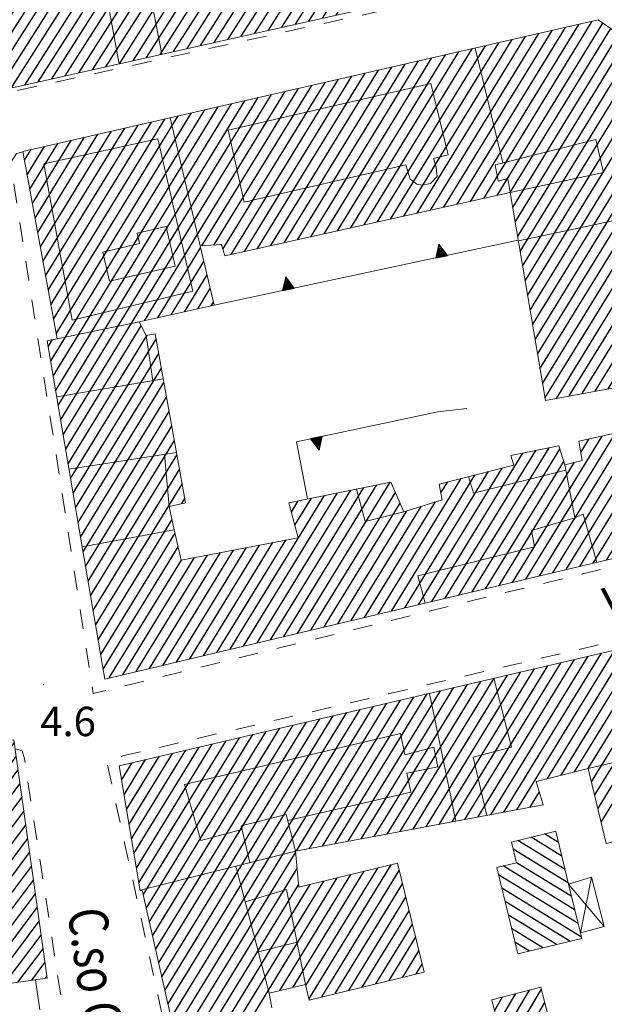
# Model space of a CAD drawing. Extents: x 2427429 to 2429209, y 4755724 to 4756940.
# Drawn here: x 2428410 to 2428470, y 4755933 to 4756034 of the extents above; entities that cross this region are included whole.
import ezdxf

# ---------------------------------------------------------------- set-up
doc = ezdxf.new("R2010")
doc.units = 0
doc.header["$LTSCALE"] = 2
doc.header["$MEASUREMENT"] = 0
doc.linetypes.add('MARCIAP', pattern=[2, 1, -1])
doc.linetypes.add('SOSTEGNO', pattern=[8, 4, 4])
for name, color, linetype in [('010308', 1, 'SOSTEGNO'), ('050104', 5, 'Continuous'), ('050401', 1, 'MARCIAP'), ('060101', 5, 'Continuous'), ('060118', 5, 'Continuous'), ('060403', 5, 'Continuous'), ('080203', 3, 'Continuous'), ('CAMPITURA_060101', 1, 'Continuous'), ('V0115', 7, 'Continuous'), ('V0212', 6, 'Continuous'), ('V0252', 6, 'Continuous')]:
    doc.layers.add(name, color=color, linetype=linetype)
doc.styles.add('Style07', font='Arial', dxfattribs={"height": 0.2})

# ---------------------------------------------------------------- blocks, each defined once
blk = doc.blocks.new('CAMP_24E37FD9')
at = {"layer": 'CAMPITURA_060101', "linetype": 'Continuous'}
for p, q in [((2428420.519, 4756029.308), (2428458.921, 4756089.821)), ((2428414.992, 4756028.064), (2428453.539, 4756088.805)), ((2428416.374, 4756028.375), (2428454.885, 4756089.059)), ((2428417.755, 4756028.686), (2428456.23, 4756089.313)), ((2428419.137, 4756028.997), (2428457.576, 4756089.567)), ((2428421.901, 4756029.619), (2428459.769, 4756089.289)), ((2428409.465, 4756026.82), (2428448.157, 4756087.789)), ((2428410.847, 4756027.131), (2428449.502, 4756088.043)), ((2428412.228, 4756027.442), (2428450.848, 4756088.297)), ((2428413.61, 4756027.753), (2428452.194, 4756088.551)), ((2428423.282, 4756029.93), (2428460.043, 4756087.856)), ((2428408.397, 4756032.603), (2428442.775, 4756086.773)), ((2428408.659, 4756031.148), (2428444.12, 4756087.027)), ((2428408.92, 4756029.694), (2428445.466, 4756087.281)), ((2428409.181, 4756028.239), (2428446.811, 4756087.535)), ((2428407.352, 4756038.421), (2428437.392, 4756085.757)), ((2428407.613, 4756036.966), (2428438.738, 4756086.011)), ((2428407.875, 4756035.512), (2428440.084, 4756086.265)), ((2428408.136, 4756034.057), (2428441.429, 4756086.519)), ((2428424.664, 4756030.241), (2428460.318, 4756086.423)), ((2428406.307, 4756044.239), (2428432.01, 4756084.741)), ((2428406.568, 4756042.784), (2428433.356, 4756084.995)), ((2428406.829, 4756041.33), (2428434.701, 4756085.249)), ((2428407.091, 4756039.875), (2428436.047, 4756085.503)), ((2428426.046, 4756030.552), (2428460.593, 4756084.989)), ((2428405.262, 4756050.057), (2428426.628, 4756083.725)), ((2428405.523, 4756048.602), (2428427.974, 4756083.979)), ((2428405.784, 4756047.148), (2428429.319, 4756084.233)), ((2428406.045, 4756045.693), (2428430.665, 4756084.487)), ((2428404.478, 4756054.42), (2428422.591, 4756082.963)), ((2428404.739, 4756052.966), (2428423.937, 4756083.217)), ((2428405, 4756051.511), (2428425.282, 4756083.471)), ((2428427.428, 4756030.863), (2428460.868, 4756083.556)), ((2428403.432, 4756060.239), (2428417.209, 4756081.947)), ((2428403.694, 4756058.784), (2428418.555, 4756082.201)), ((2428403.955, 4756057.329), (2428419.9, 4756082.455)), ((2428404.216, 4756055.875), (2428421.246, 4756082.709)), ((2428428.809, 4756031.174), (2428461.142, 4756082.123)), ((2428412.676, 4756080.403), (2428413.172, 4756081.185)), ((2428413.113, 4756079.225), (2428414.518, 4756081.439)), ((2428413.549, 4756078.046), (2428415.863, 4756081.693)), ((2428430.191, 4756031.485), (2428461.417, 4756080.689)), ((2428431.573, 4756031.796), (2428461.692, 4756079.256)), ((2428432.955, 4756032.107), (2428461.967, 4756077.823)), ((2428406.74, 4756067.316), (2428412.732, 4756076.758)), ((2428406.353, 4756070.439), (2428409.734, 4756075.766)), ((2428406.467, 4756068.754), (2428411.303, 4756076.374)), ((2428434.336, 4756032.418), (2428462.241, 4756076.39)), ((2428435.718, 4756032.729), (2428462.516, 4756074.956)), ((2428437.1, 4756033.04), (2428462.791, 4756073.523)), ((2428438.482, 4756033.351), (2428463.066, 4756072.09)), ((2428439.863, 4756033.662), (2428463.341, 4756070.656)), ((2428441.245, 4756033.973), (2428463.615, 4756069.223)), ((2428442.627, 4756034.284), (2428463.89, 4756067.79)), ((2428402.387, 4756066.057), (2428402.464, 4756066.178)), ((2428402.648, 4756064.602), (2428403.708, 4756066.272)), ((2428402.91, 4756063.148), (2428404.952, 4756066.365)), ((2428403.171, 4756061.693), (2428406.196, 4756066.459)), ((2428444.009, 4756034.595), (2428464.165, 4756066.356)), ((2428445.39, 4756034.906), (2428464.44, 4756064.923)), ((2428446.772, 4756035.217), (2428464.714, 4756063.49)), ((2428448.154, 4756035.528), (2428464.989, 4756062.056)), ((2428449.536, 4756035.839), (2428465.264, 4756060.623)), ((2428450.917, 4756036.15), (2428465.539, 4756059.19)), ((2428452.299, 4756036.461), (2428465.813, 4756057.757)), ((2428453.681, 4756036.772), (2428466.088, 4756056.323)), ((2428455.062, 4756037.083), (2428466.363, 4756054.89)), ((2428456.444, 4756037.394), (2428466.638, 4756053.457)), ((2428457.826, 4756037.705), (2428466.913, 4756052.023)), ((2428459.208, 4756038.016), (2428467.187, 4756050.59)), ((2428460.589, 4756038.327), (2428467.462, 4756049.157)), ((2428461.971, 4756038.638), (2428467.737, 4756047.723)), ((2428463.353, 4756038.949), (2428468.012, 4756046.29)), ((2428464.735, 4756039.26), (2428468.286, 4756044.857)), ((2428466.116, 4756039.571), (2428468.561, 4756043.423))]:
    blk.add_line(p, q, dxfattribs=at)
blk = doc.blocks.new('CAMP_49204894')
at = {"layer": 'CAMPITURA_060101', "linetype": 'Continuous'}
for p, q in [((2428469.035, 4755954.567), (2428479.307, 4755971.33)), ((2428469.367, 4755953.194), (2428480.676, 4755971.65)), ((2428469.698, 4755951.822), (2428482.045, 4755971.969)), ((2428466.99, 4755956.971), (2428475.201, 4755970.371)), ((2428468.371, 4755957.312), (2428476.57, 4755970.69)), ((2428468.703, 4755955.939), (2428477.939, 4755971.01)), ((2428459.768, 4755952.841), (2428469.726, 4755969.092)), ((2428461.092, 4755953.088), (2428471.095, 4755969.412)), ((2428464.227, 4755956.29), (2428472.464, 4755969.731)), ((2428465.608, 4755956.631), (2428473.832, 4755970.051)), ((2428455.796, 4755952.102), (2428465.62, 4755968.133)), ((2428457.12, 4755952.348), (2428466.989, 4755968.453)), ((2428458.444, 4755952.595), (2428468.357, 4755968.772)), ((2428451.824, 4755951.362), (2428461.514, 4755967.174)), ((2428453.148, 4755951.609), (2428462.882, 4755967.493)), ((2428454.472, 4755951.855), (2428464.251, 4755967.813)), ((2428447.852, 4755950.622), (2428457.407, 4755966.215)), ((2428449.176, 4755950.869), (2428458.776, 4755966.534)), ((2428450.5, 4755951.115), (2428460.145, 4755966.854)), ((2428443.881, 4755949.882), (2428453.301, 4755965.256)), ((2428445.204, 4755950.129), (2428454.67, 4755965.575)), ((2428446.528, 4755950.376), (2428456.039, 4755965.895)), ((2428439.909, 4755949.143), (2428449.195, 4755964.296)), ((2428441.233, 4755949.389), (2428450.564, 4755964.616)), ((2428442.557, 4755949.636), (2428451.933, 4755964.936)), ((2428425.781, 4755931.829), (2428445.089, 4755963.337)), ((2428426.097, 4755930.432), (2428446.458, 4755963.657)), ((2428438.585, 4755948.896), (2428447.826, 4755963.977)), ((2428424.513, 4755937.416), (2428439.614, 4755962.059)), ((2428424.83, 4755936.019), (2428440.983, 4755962.378)), ((2428425.147, 4755934.623), (2428442.351, 4755962.698)), ((2428425.464, 4755933.226), (2428443.72, 4755963.018)), ((2428423.562, 4755941.607), (2428435.508, 4755961.099)), ((2428423.879, 4755940.21), (2428436.876, 4755961.419)), ((2428424.196, 4755938.813), (2428438.245, 4755961.739)), ((2428422.504, 4755945.62), (2428431.401, 4755960.14)), ((2428422.929, 4755944.4), (2428432.77, 4755960.46)), ((2428423.246, 4755943.003), (2428434.139, 4755960.78)), ((2428421.747, 4755950.128), (2428427.295, 4755959.181)), ((2428421.999, 4755948.625), (2428428.664, 4755959.501)), ((2428422.251, 4755947.123), (2428430.033, 4755959.821)), ((2428420.991, 4755954.636), (2428423.189, 4755958.222)), ((2428421.243, 4755953.133), (2428424.558, 4755958.542)), ((2428421.495, 4755951.631), (2428425.926, 4755958.862)), ((2428420.739, 4755956.138), (2428421.82, 4755957.902)), ((2428462.416, 4755953.335), (2428463.389, 4755954.923)), ((2428463.74, 4755953.581), (2428463.775, 4755953.639)), ((2428426.414, 4755929.036), (2428438.509, 4755948.772)), ((2428426.731, 4755927.639), (2428438.659, 4755947.103)), ((2428439.549, 4755935.158), (2428446.896, 4755947.147)), ((2428439.859, 4755933.751), (2428448.274, 4755947.482)), ((2428427.999, 4755922.052), (2428442.761, 4755946.141)), ((2428436.884, 4755934.637), (2428444.139, 4755946.477)), ((2428438.256, 4755934.962), (2428445.517, 4755946.812)), ((2428441.171, 4755933.978), (2428449.084, 4755946.89)), ((2428427.048, 4755926.242), (2428438.809, 4755945.434)), ((2428427.365, 4755924.845), (2428440.004, 4755945.471)), ((2428427.682, 4755923.448), (2428441.383, 4755945.806)), ((2428442.55, 4755934.314), (2428449.418, 4755945.522)), ((2428443.928, 4755934.649), (2428449.753, 4755944.154)), ((2428445.306, 4755934.984), (2428450.087, 4755942.786)), ((2428446.685, 4755935.32), (2428450.422, 4755941.418)), ((2428448.063, 4755935.655), (2428450.757, 4755940.05)), ((2428449.441, 4755935.99), (2428451.091, 4755938.683)), ((2428450.82, 4755936.326), (2428451.426, 4755937.315))]:
    blk.add_line(p, q, dxfattribs=at)
blk = doc.blocks.new('CAMP_F4FD7940')
at = {"layer": 'CAMPITURA_060101', "linetype": 'Continuous'}
for p, q in [((2428457.708, 4756015.552), (2428468.793, 4756033.641)), ((2428459.066, 4756015.854), (2428469.853, 4756033.456)), ((2428453.635, 4756014.647), (2428464.701, 4756032.705)), ((2428454.993, 4756014.948), (2428466.065, 4756033.017)), ((2428456.35, 4756015.25), (2428467.429, 4756033.329)), ((2428460.412, 4756016.136), (2428470.683, 4756032.898)), ((2428448.204, 4756013.44), (2428459.245, 4756031.458)), ((2428449.562, 4756013.741), (2428460.609, 4756031.769)), ((2428450.919, 4756014.043), (2428461.973, 4756032.081)), ((2428452.277, 4756014.345), (2428463.337, 4756032.393)), ((2428460.665, 4756014.636), (2428471.514, 4756032.339)), ((2428444.131, 4756012.534), (2428455.154, 4756030.522)), ((2428445.489, 4756012.836), (2428456.517, 4756030.834)), ((2428446.846, 4756013.138), (2428457.881, 4756031.146)), ((2428460.919, 4756013.136), (2428471.846, 4756030.967)), ((2428440.058, 4756011.629), (2428451.062, 4756029.586)), ((2428441.415, 4756011.931), (2428452.426, 4756029.898)), ((2428442.773, 4756012.233), (2428453.79, 4756030.21)), ((2428461.172, 4756011.635), (2428472.104, 4756029.474)), ((2428435.984, 4756010.724), (2428446.97, 4756028.651)), ((2428437.342, 4756011.026), (2428448.334, 4756028.962)), ((2428438.7, 4756011.328), (2428449.698, 4756029.274)), ((2428431.072, 4756010.364), (2428441.514, 4756027.403)), ((2428431.911, 4756009.819), (2428442.878, 4756027.715)), ((2428433.269, 4756010.121), (2428444.242, 4756028.027)), ((2428434.627, 4756010.422), (2428445.606, 4756028.339)), ((2428461.425, 4756010.135), (2428472.362, 4756027.981)), ((2428423.072, 4756003.049), (2428437.422, 4756026.467)), ((2428428.934, 4756010.702), (2428438.786, 4756026.779)), ((2428430.153, 4756010.777), (2428440.15, 4756027.091)), ((2428461.679, 4756008.634), (2428472.62, 4756026.488)), ((2428414.257, 4755994.407), (2428433.33, 4756025.532)), ((2428414.513, 4755992.91), (2428434.694, 4756025.844)), ((2428414.768, 4755991.413), (2428436.058, 4756026.155)), ((2428413.491, 4755998.898), (2428429.238, 4756024.596)), ((2428413.746, 4755997.401), (2428430.602, 4756024.908)), ((2428414.002, 4755995.904), (2428431.966, 4756025.22)), ((2428461.932, 4756007.134), (2428472.878, 4756024.995)), ((2428413.518, 4756004.684), (2428425.147, 4756023.66)), ((2428413.786, 4756003.208), (2428426.511, 4756023.972)), ((2428414.055, 4756001.732), (2428427.874, 4756024.284)), ((2428462.185, 4756005.633), (2428473.136, 4756023.502)), ((2428412.444, 4756010.586), (2428419.691, 4756022.413)), ((2428412.712, 4756009.111), (2428421.055, 4756022.725)), ((2428412.981, 4756007.635), (2428422.419, 4756023.037)), ((2428413.249, 4756006.159), (2428423.783, 4756023.348)), ((2428411.638, 4756015.014), (2428415.599, 4756021.477)), ((2428411.906, 4756013.538), (2428416.963, 4756021.789)), ((2428412.175, 4756012.062), (2428418.327, 4756022.101)), ((2428462.439, 4756004.133), (2428473.393, 4756022.009)), ((2428410.832, 4756019.441), (2428411.507, 4756020.541)), ((2428411.101, 4756017.965), (2428412.871, 4756020.853)), ((2428411.369, 4756016.489), (2428414.235, 4756021.165)), ((2428462.692, 4756002.632), (2428473.651, 4756020.516)), ((2428462.945, 4756001.132), (2428473.909, 4756019.023)), ((2428463.199, 4755999.631), (2428474.167, 4756017.53)), ((2428463.452, 4755998.131), (2428474.425, 4756016.037)), ((2428474.349, 4756013.999), (2428474.683, 4756014.544)), ((2428463.705, 4755996.63), (2428474.135, 4756013.65)), ((2428463.959, 4755995.13), (2428474.393, 4756012.157)), ((2428424.433, 4756003.358), (2428428.809, 4756010.498)), ((2428465.128, 4755995.123), (2428474.651, 4756010.664)), ((2428425.795, 4756003.666), (2428429.133, 4756009.113)), ((2428466.448, 4755995.365), (2428474.909, 4756009.171)), ((2428427.157, 4756003.974), (2428429.458, 4756007.729)), ((2428467.769, 4755995.606), (2428475.167, 4756007.678)), ((2428428.518, 4756004.282), (2428429.782, 4756006.345)), ((2428469.09, 4755995.848), (2428475.425, 4756006.185)), ((2428429.88, 4756004.59), (2428430.107, 4756004.96)), ((2428470.411, 4755996.089), (2428475.683, 4756004.692)), ((2428415.024, 4755989.916), (2428422.745, 4756002.516)), ((2428471.732, 4755996.331), (2428475.941, 4756003.199)), ((2428415.279, 4755988.419), (2428423.334, 4756001.564)), ((2428473.052, 4755996.572), (2428476.198, 4756001.706)), ((2428413.235, 4756000.395), (2428413.681, 4756001.122)), ((2428415.534, 4755986.922), (2428424.27, 4756001.178)), ((2428415.79, 4755985.425), (2428424.535, 4755999.696)), ((2428474.373, 4755996.814), (2428476.456, 4756000.213)), ((2428475.694, 4755997.055), (2428476.714, 4755998.72)), ((2428416.045, 4755983.928), (2428424.8, 4755998.214)), ((2428416.301, 4755982.431), (2428425.065, 4755996.733)), ((2428416.556, 4755980.934), (2428425.33, 4755995.251)), ((2428416.812, 4755979.437), (2428425.595, 4755993.769)), ((2428417.067, 4755977.94), (2428425.859, 4755992.288)), ((2428466.136, 4755977.63), (2428475.236, 4755992.48)), ((2428467.508, 4755977.956), (2428476.594, 4755992.782)), ((2428468.881, 4755978.282), (2428477.561, 4755992.446)), ((2428460.647, 4755976.328), (2428469.804, 4755991.271)), ((2428462.019, 4755976.653), (2428471.162, 4755991.573)), ((2428463.391, 4755976.979), (2428472.52, 4755991.876)), ((2428464.764, 4755977.305), (2428473.878, 4755992.178)), ((2428417.323, 4755976.443), (2428426.124, 4755990.806)), ((2428467.61, 4755989.604), (2428468.446, 4755990.969)), ((2428470.253, 4755978.607), (2428477.899, 4755991.083)), ((2428417.578, 4755974.946), (2428426.389, 4755989.324)), ((2428452.412, 4755974.374), (2428461.698, 4755989.527)), ((2428453.785, 4755974.7), (2428463.039, 4755989.801)), ((2428455.157, 4755975.025), (2428464.38, 4755990.076)), ((2428456.529, 4755975.351), (2428465.471, 4755989.943)), ((2428471.626, 4755978.933), (2428478.237, 4755989.721)), ((2428457.902, 4755975.676), (2428465.873, 4755988.684)), ((2428459.274, 4755976.002), (2428466.989, 4755988.592)), ((2428472.998, 4755979.258), (2428478.575, 4755988.359)), ((2428417.834, 4755973.449), (2428426.654, 4755987.843)), ((2428448.295, 4755973.397), (2428456.809, 4755987.291)), ((2428449.668, 4755973.723), (2428458.198, 4755987.643)), ((2428451.04, 4755974.048), (2428459.587, 4755987.995)), ((2428418.089, 4755971.952), (2428426.919, 4755986.361)), ((2428437.316, 4755970.792), (2428446.806, 4755986.277)), ((2428438.689, 4755971.118), (2428448.144, 4755986.548)), ((2428446.923, 4755973.071), (2428455.421, 4755986.939)), ((2428453.34, 4755985.457), (2428454.032, 4755986.586)), ((2428474.37, 4755979.584), (2428478.913, 4755986.997)), ((2428431.827, 4755969.489), (2428441.451, 4755985.194)), ((2428433.199, 4755969.815), (2428442.789, 4755985.465)), ((2428434.571, 4755970.141), (2428444.128, 4755985.736)), ((2428435.944, 4755970.466), (2428445.467, 4755986.006)), ((2428440.061, 4755971.443), (2428448.688, 4755985.521)), ((2428475.743, 4755979.91), (2428479.251, 4755985.634)), ((2428426.872, 4755984.371), (2428427.184, 4755984.879)), ((2428438.068, 4755983.501), (2428438.773, 4755984.653)), ((2428438.428, 4755982.176), (2428440.112, 4755984.923)), ((2428441.433, 4755971.769), (2428449.175, 4755984.402)), ((2428445.55, 4755972.746), (2428452.785, 4755984.551)), ((2428477.115, 4755980.235), (2428479.589, 4755984.272)), ((2428442.806, 4755972.094), (2428449.869, 4755983.621)), ((2428444.178, 4755972.42), (2428451.327, 4755984.086)), ((2428418.344, 4755970.455), (2428425.887, 4755982.764)), ((2428478.487, 4755980.561), (2428479.927, 4755982.91)), ((2428418.6, 4755968.958), (2428426.198, 4755981.357)), ((2428479.86, 4755980.887), (2428480.265, 4755981.547)), ((2428427.71, 4755968.512), (2428434.831, 4755980.134)), ((2428429.082, 4755968.838), (2428436.161, 4755980.39)), ((2428430.454, 4755969.164), (2428437.49, 4755980.645)), ((2428418.855, 4755967.461), (2428426.509, 4755979.95)), ((2428423.592, 4755967.536), (2428430.843, 4755979.368)), ((2428424.965, 4755967.861), (2428432.173, 4755979.623)), ((2428426.337, 4755968.187), (2428433.502, 4755979.879)), ((2428419.475, 4755966.559), (2428426.855, 4755978.601)), ((2428420.848, 4755966.884), (2428428.184, 4755978.857)), ((2428422.22, 4755967.21), (2428429.514, 4755979.112))]:
    blk.add_line(p, q, dxfattribs=at)
blk = doc.blocks.new('TRIAN3')
for p, q in [((0.001, 0.542), (-0.25, 0)), ((-0.222, 0.005), (0.002, 0.478)), ((0.25, 0), (0.001, 0.542)), ((0.002, 0.478), (0.215, 0.015)), ((-0.25, 0), (0.25, 0)), ((-0.197, 0.018), (0.005, 0.395)), ((0.215, 0.015), (-0.197, 0.018)), ((-0.149, 0.035), (0.005, 0.308)), ((0.175, 0.036), (-0.149, 0.035)), ((-0.098, 0.073), (0.007, 0.254)), ((0.14, 0.056), (-0.098, 0.073)), ((-0.04, 0.114), (0.006, 0.225)), ((0.092, 0.086), (-0.04, 0.114)), ((0.005, 0.395), (0.175, 0.036)), ((0.005, 0.308), (0.14, 0.056)), ((0.006, 0.225), (0.038, 0.127)), ((0.007, 0.254), (0.092, 0.086))]:
    blk.add_line(p, q)
blk = doc.blocks.new('CAMP_E8F20394')
at = {"layer": 'CAMPITURA_060101', "linetype": 'Continuous'}
for p, q in [((2428466.019, 4755946.99), (2428461.176, 4755949.957)), ((2428465.683, 4755948.368), (2428462.545, 4755950.291)), ((2428465.347, 4755949.747), (2428463.914, 4755950.625)), ((2428466.355, 4755945.611), (2428460.71, 4755949.07)), ((2428467.028, 4755942.853), (2428459.677, 4755947.357)), ((2428466.691, 4755944.232), (2428461.046, 4755947.691)), ((2428467.364, 4755941.474), (2428459.216, 4755946.467)), ((2428467.7, 4755940.095), (2428459.552, 4755945.088)), ((2428466.496, 4755939.661), (2428459.888, 4755943.71)), ((2428465.127, 4755939.327), (2428460.225, 4755942.331)), ((2428463.757, 4755938.993), (2428460.561, 4755940.952)), ((2428462.388, 4755938.659), (2428460.897, 4755939.573))]:
    blk.add_line(p, q, dxfattribs=at)
blk = doc.blocks.new('CAMP_1E32697F')
at = {"layer": 'CAMPITURA_060101', "linetype": 'Continuous'}
for p, q in [((2428458.803, 4755932.564), (2428459.637, 4755933.974)), ((2428459.151, 4755931.187), (2428461.003, 4755934.318)), ((2428459.498, 4755929.81), (2428462.368, 4755934.662)), ((2428460.181, 4755929), (2428463.596, 4755934.774)), ((2428461.546, 4755929.344), (2428463.943, 4755933.397)), ((2428462.912, 4755929.689), (2428464.291, 4755932.02)), ((2428464.277, 4755930.033), (2428464.638, 4755930.643))]:
    blk.add_line(p, q, dxfattribs=at)
blk = doc.blocks.new('CAMP_D20D9F2A')
at = {"layer": 'CAMPITURA_060101', "linetype": 'Continuous'}
for p, q in [((2428387.798, 4755932.354), (2428408.626, 4755960.095)), ((2428365.724, 4755939.596), (2428380.31, 4755959.022)), ((2428380.81, 4755931.375), (2428401.638, 4755959.116)), ((2428382.207, 4755931.571), (2428403.036, 4755959.311)), ((2428383.605, 4755931.767), (2428404.433, 4755959.507)), ((2428385.003, 4755931.962), (2428405.831, 4755959.703)), ((2428386.4, 4755932.158), (2428407.228, 4755959.899)), ((2428389.195, 4755932.55), (2428409.766, 4755959.948)), ((2428364.74, 4755946.613), (2428373.322, 4755958.043)), ((2428364.937, 4755945.21), (2428374.719, 4755958.239)), ((2428365.134, 4755943.806), (2428376.117, 4755958.434)), ((2428365.331, 4755942.403), (2428377.515, 4755958.63)), ((2428365.527, 4755940.999), (2428378.912, 4755958.826)), ((2428365.921, 4755938.192), (2428381.045, 4755958.336)), ((2428390.593, 4755932.746), (2428409.963, 4755958.544)), ((2428392.176, 4755954.841), (2428394.651, 4755958.136)), ((2428392.373, 4755953.437), (2428396.048, 4755958.332)), ((2428392.569, 4755952.034), (2428397.446, 4755958.528)), ((2428392.766, 4755950.63), (2428398.843, 4755958.724)), ((2428392.963, 4755949.227), (2428400.241, 4755958.92)), ((2428363.757, 4755953.631), (2428366.334, 4755957.063)), ((2428363.954, 4755952.227), (2428367.732, 4755957.259)), ((2428364.15, 4755950.824), (2428369.129, 4755957.455)), ((2428364.347, 4755949.42), (2428370.527, 4755957.651)), ((2428364.544, 4755948.017), (2428371.924, 4755957.847)), ((2428391.783, 4755957.648), (2428391.855, 4755957.745)), ((2428391.979, 4755956.244), (2428393.253, 4755957.941)), ((2428391.99, 4755932.942), (2428410.159, 4755957.141)), ((2428363.364, 4755956.438), (2428363.539, 4755956.672)), ((2428363.56, 4755955.035), (2428364.937, 4755956.868)), ((2428366.117, 4755936.789), (2428381.242, 4755956.933)), ((2428366.314, 4755935.385), (2428381.439, 4755955.529)), ((2428393.388, 4755933.138), (2428410.356, 4755955.737)), ((2428366.511, 4755933.982), (2428381.635, 4755954.126)), ((2428394.785, 4755933.333), (2428410.553, 4755954.334)), ((2428366.707, 4755932.578), (2428381.832, 4755952.722)), ((2428396.183, 4755933.529), (2428410.749, 4755952.93)), ((2428366.904, 4755931.175), (2428382.029, 4755951.319)), ((2428397.58, 4755933.725), (2428410.946, 4755951.526)), ((2428398.978, 4755933.921), (2428411.143, 4755950.123)), ((2428367.101, 4755929.771), (2428382.226, 4755949.915)), ((2428368.232, 4755929.612), (2428382.422, 4755948.512)), ((2428379.412, 4755931.179), (2428392.02, 4755947.971)), ((2428400.376, 4755934.117), (2428411.34, 4755948.719)), ((2428369.63, 4755929.808), (2428382.619, 4755947.108)), ((2428372.425, 4755930.2), (2428385.032, 4755946.991)), ((2428373.822, 4755930.396), (2428386.43, 4755947.187)), ((2428375.22, 4755930.591), (2428387.827, 4755947.383)), ((2428376.617, 4755930.787), (2428389.225, 4755947.579)), ((2428378.015, 4755930.983), (2428390.622, 4755947.775)), ((2428401.773, 4755934.313), (2428411.536, 4755947.316)), ((2428371.027, 4755930.004), (2428383.635, 4755946.796)), ((2428403.171, 4755934.509), (2428411.733, 4755945.912)), ((2428404.568, 4755934.704), (2428411.93, 4755944.509)), ((2428405.966, 4755934.9), (2428412.126, 4755943.105)), ((2428407.363, 4755935.096), (2428412.323, 4755941.702)), ((2428408.761, 4755935.292), (2428412.52, 4755940.298)), ((2428410.158, 4755935.488), (2428412.716, 4755938.895)), ((2428411.556, 4755935.684), (2428412.913, 4755937.491)), ((2428412.953, 4755935.88), (2428413.11, 4755936.088))]:
    blk.add_line(p, q, dxfattribs=at)

msp = doc.modelspace()

# ---------------------------------------------------------------- linework, layer by layer
at = {"layer": '010308', "linetype": 'SOSTEGNO', "lineweight": 0, "flags": 128}
for points in [[(2428461.23, 4756011.27), (2428430.18, 4756004.66)], [(2428439.73, 4755984.85), (2428438.59, 4755990.67), (2428453.01, 4755993.76), (2428455.97, 4755994.1)]]:
    msp.add_lwpolyline(points, dxfattribs=at)
at = {"layer": '050104', "linetype": 'Continuous', "lineweight": 0, "flags": 128}
msp.add_lwpolyline([(2428412.38, 4755932.65), (2428411.94, 4755935.74)], dxfattribs=at)
at = {"layer": '050401', "linetype": 'MARCIAP', "lineweight": 0, "flags": 128}
for points in [[(2428469.06, 4756042.75), (2428460.2, 4756089.95), (2428460, 4756091.02), (2428409.08, 4756081.47), (2428408.34, 4756081.33), (2428407.6, 4756081.14), (2428406.88, 4756080.91), (2428406.17, 4756080.62), (2428405.49, 4756080.28), (2428404.83, 4756079.9), (2428404.2, 4756079.47), (2428403.61, 4756079), (2428403.04, 4756078.49), (2428402.51, 4756077.95), (2428402.02, 4756077.36), (2428401.58, 4756076.75), (2428401.17, 4756076.11), (2428400.97, 4756075.71), (2428400.95, 4756075.68), (2428400.82, 4756075.43), (2428400.51, 4756074.74), (2428400.25, 4756074.03), (2428400.03, 4756073.29), (2428399.87, 4756072.55), (2428399.77, 4756071.8), (2428399.71, 4756071.04), (2428399.71, 4756070.28), (2428400.21, 4756067.29), (2428408, 4756026.11), (2428409.97, 4756026.54), (2428466.61, 4756038.95), (2428467.52, 4756040.36), (2428468.33, 4756041.62), (2428469.06, 4756042.75)], [(2428451.46, 4755853.03), (2428448.19, 4755852.46), (2428444.95, 4755863.22), (2428442.03, 4755869.2), (2428438.21, 4755871.25), (2428419.21, 4755958.08), (2428420.85, 4755958.6), (2428420.98, 4755958.63), (2428485.62, 4755973.73), (2428594.72, 4755999.99), (2428620.84, 4756005.88), (2428624.63, 4756006.76), (2428668.61, 4756017.07), (2428684.13, 4756016.21), (2428723.26, 4756030.82), (2428724.19, 4756030.81), (2428726, 4756030.79), (2428726.21, 4756030.03), (2428725.06, 4756029.18), (2428725.68, 4756027.03)], [(2428410.68, 4756020.3), (2428409.99, 4756020.14), (2428409.4, 4756019.17), (2428417.84, 4755964.98), (2428420.04, 4755965.52), (2428480.61, 4755980.34)], [(2428409.85, 4755959.33), (2428410.17, 4755959.27), (2428410.58, 4755959.12), (2428410.82, 4755958.29), (2428413.97, 4755937.71), (2428415.57, 4755927.43), (2428418.55, 4755907.43), (2428421.03, 4755892.43), (2428424.57, 4755869.28), (2428426.39, 4755857.79), (2428426.55, 4755854.78), (2428426.21, 4755854.19), (2428425.74, 4755853.33), (2428425.42, 4755853.14), (2428424.51, 4755852.61), (2428419.34, 4755851.79), (2428406.17, 4755849.93), (2428400.8, 4755849.14)]]:
    msp.add_lwpolyline(points, dxfattribs=at)
at = {"layer": '060101', "linetype": 'Continuous', "lineweight": 0, "flags": 128}
for points in [[(2428459.64, 4756089.96), (2428412.44, 4756081.05), (2428413.91, 4756077.08), (2428411.08, 4756076.31), (2428409.49, 4756075.67), (2428408.18, 4756074.66), (2428407.13, 4756073.37), (2428406.65, 4756071.99), (2428406.35, 4756070.57), (2428406.36, 4756069.32), (2428406.89, 4756066.51), (2428402.37, 4756066.17), (2428409.44, 4756026.81), (2428466.39, 4756039.63), (2428468.68, 4756042.8)], [(2428367.14, 4755929.46), (2428413.13, 4755935.91), (2428409.72, 4755960.25), (2428391.77, 4755957.73), (2428393.12, 4755948.12), (2428382.68, 4755946.66), (2428381.67, 4755953.9), (2428380.94, 4755959.11), (2428363.33, 4755956.64)], [(2428465.06, 4755950.91), (2428466.38, 4755945.5), (2428467.59, 4755940.54), (2428467.73, 4755939.96), (2428461.19, 4755938.37), (2428459.04, 4755947.2), (2428461.05, 4755947.69), (2428460.53, 4755949.8)], [(2428463.55, 4755934.96), (2428458.52, 4755933.69), (2428459.73, 4755928.89), (2428464.76, 4755930.16)]]:
    msp.add_lwpolyline(points, close=True, dxfattribs=at)
for points in [[(2428471.62, 4756032.27), (2428469.38, 4756033.78), (2428410.67, 4756020.35), (2428414.15, 4756001.22), (2428413.13, 4756001.01), (2428416.72, 4755979.97), (2428419.03, 4755966.45), (2428480.4, 4755981.01)], [(2428477.43, 4755992.97), (2428467.41, 4755990.74), (2428467.75, 4755988.79), (2428465.99, 4755988.33), (2428465.36, 4755990.28), (2428460.49, 4755989.28), (2428460.78, 4755988.3), (2428453.17, 4755986.37), (2428453.46, 4755984.77), (2428449.56, 4755983.52), (2428448.23, 4755986.57), (2428437.81, 4755984.46), (2428438.78, 4755980.89), (2428426.81, 4755978.59), (2428426.12, 4755981.71), (2428425.6, 4755984.08), (2428427.26, 4755984.46), (2428424.17, 4756001.72), (2428423.24, 4756001.55), (2428422.53, 4756002.93), (2428430.18, 4756004.66), (2428428.76, 4756010.69), (2428430.94, 4756010.83), (2428431.27, 4756009.68), (2428460.41, 4756016.15), (2428464, 4755994.92), (2428476.96, 4755997.29)], [(2428435.75, 4755887.9), (2428422.82, 4755944.88), (2428422.64, 4755944.83), (2428420.5, 4755957.59), (2428572.39, 4755993.07)], [(2428538.41, 4755964.82), (2428506.15, 4755957.49), (2428502.98, 4755953.97), (2428485.46, 4755950.46), (2428484.67, 4755953.26), (2428470.22, 4755949.66), (2428468.37, 4755957.31), (2428463.06, 4755956), (2428463.79, 4755953.59), (2428438.5, 4755948.88), (2428438.83, 4755945.18), (2428448.9, 4755947.63), (2428451.62, 4755936.52), (2428439.88, 4755933.66), (2428439.52, 4755935.26), (2428435.81, 4755934.38), (2428436.08, 4755932.86)]]:
    msp.add_lwpolyline(points, dxfattribs=at)
at = {"layer": '060118', "linetype": 'Continuous', "lineweight": 0, "flags": 128}
for points in [[(2428424.85, 4756030.28), (2428418.61, 4756062.61), (2428424.54, 4756063.73), (2428424.03, 4756066.08), (2428462.84, 4756073.27)], [(2428420.48, 4756029.3), (2428418.26, 4756041.31)], [(2428456.83, 4756030.91), (2428459.67, 4756019.18)], [(2428452.31, 4756027.29), (2428431.62, 4756022.51), (2428433.24, 4756015.17), (2428449.76, 4756018.98), (2428450.19, 4756017.51), (2428450.87, 4756017), (2428451.44, 4756016.9), (2428452.28, 4756017.06), (2428452.95, 4756017.79), (2428452.85, 4756018.74), (2428452.59, 4756019.64), (2428454.09, 4756019.99), (2428452.31, 4756027.29)], [(2428428.76, 4756010.69), (2428425.68, 4756023.77)], [(2428424.43, 4756021.63), (2428412.79, 4756019.07), (2428415.7, 4756003.12), (2428428.01, 4756006.09), (2428424.43, 4756021.63)], [(2428460.41, 4756016.15), (2428460.17, 4756017.59), (2428459.19, 4756017.3), (2428458.87, 4756018.98), (2428469.14, 4756021.58), (2428469.95, 4756018.18), (2428460.41, 4756016.15)], [(2428461.25, 4756011.2), (2428474.08, 4756013.95)], [(2428425.28, 4756012.68), (2428426.21, 4756008.64), (2428419.51, 4756007.1), (2428418.83, 4756010.07), (2428422.58, 4756010.93), (2428422.33, 4756012), (2428425.28, 4756012.68)], [(2428422.53, 4756002.93), (2428414.15, 4756001.22)], [(2428423.91, 4755996.93), (2428423.24, 4756001.55)], [(2428414.11, 4755995.28), (2428425, 4755997.12)], [(2428426.34, 4755989.59), (2428415.37, 4755987.88)], [(2428425.11, 4755989.4), (2428425.6, 4755984.08)], [(2428465.99, 4755988.33), (2428467, 4755982.91), (2428467.87, 4755983.29), (2428469.26, 4755978.37)], [(2428466.09, 4755987.78), (2428456.65, 4755985.44), (2428456.17, 4755987.13)], [(2428444.72, 4755985.86), (2428445.59, 4755982.55), (2428449.56, 4755983.52)], [(2428451.73, 4755974.21), (2428450.98, 4755976.99), (2428462.9, 4755979.96), (2428462.59, 4755981.64), (2428467, 4755982.91)], [(2428426.12, 4755981.71), (2428416.72, 4755979.97)], [(2428498.77, 4755975.88), (2428500.58, 4755964.91), (2428468.37, 4755957.31)], [(2428458.01, 4755952.51), (2428456.64, 4755958.48), (2428460.53, 4755959.5), (2428458.73, 4755966.53)], [(2428452.17, 4755964.99), (2428454.85, 4755951.92)], [(2428437.71, 4755952), (2428450.26, 4755954.91), (2428449.87, 4755956.83), (2428453.04, 4755957.5), (2428452.63, 4755959.5), (2428449.67, 4755958.72), (2428449.21, 4755960.88), (2428427.15, 4755955.67), (2428428.82, 4755949.97), (2428433.02, 4755951.09)], [(2428433.83, 4755947.7), (2428432.94, 4755951.44), (2428437.55, 4755952.63), (2428438.5, 4755948.88)], [(2428422.63, 4755944.87), (2428438.5, 4755948.88)], [(2428432.39, 4755947.33), (2428435.81, 4755934.38)], [(2428433.35, 4755943.69), (2428437.58, 4755944.94), (2428439.52, 4755935.26)], [(2428438.66, 4755939.57), (2428434.7, 4755938.58)]]:
    msp.add_lwpolyline(points, dxfattribs=at)
at = {"layer": '060403', "linetype": 'Continuous', "lineweight": 0, "flags": 128}
msp.add_lwpolyline([(2428466.38, 4755945.5), (2428468.72, 4755946.2), (2428470.01, 4755941.19), (2428467.59, 4755940.54)], dxfattribs=at)
at = {"layer": '080203', "linetype": 'Continuous', "lineweight": 0}
msp.add_point((2428412.79, 4755965.86), dxfattribs=at)
at = {"layer": 'V0115', "linetype": 'Continuous', "lineweight": 0, "flags": 128}
for points in [[(2428468.72, 4755946.2), (2428467.59, 4755940.54)], [(2428470.01, 4755941.19), (2428466.38, 4755945.5)]]:
    msp.add_lwpolyline(points, dxfattribs=at)

# ---------------------------------------------------------------- block references
at = {"layer": '010308', "lineweight": 0}
for p, xscale, yscale, zscale, rotation in [((2428453.41, 4756009.6), 2.399999999803527, 2.399999999803527, 2.399999999803527, 12.01817899208346), ((2428437.76, 4756006.27), 2.399999999803527, 2.399999999803527, 2.399999999803527, 12.01817899208346), ((2428440.62, 4755991.1), 2.399999999739714, 2.399999999739714, 2.399999999739714, 192.1214897968377)]:
    msp.add_blockref('TRIAN3', p, dxfattribs=dict(at, xscale=xscale, yscale=yscale, zscale=zscale, rotation=rotation))
at = {"layer": 'CAMPITURA_060101', "lineweight": 0}
for name in ['CAMP_24E37FD9', 'CAMP_F4FD7940', 'CAMP_49204894', 'CAMP_D20D9F2A', 'CAMP_E8F20394', 'CAMP_1E32697F']:
    msp.add_blockref(name, (0, 0), dxfattribs=at)

# ---------------------------------------------------------------- texts
at = {"layer": 'V0212', "linetype": 'Continuous', "lineweight": 0, "style": 'Style07', "width": 0.8}
for s, rotation, p in [('Via Risorgimento', 13.1879, (2428470.55, 4755971.78)), ('C.so G. Mazzini', 277.9334, (2428415.2, 4755942.79))]:
    msp.add_text(s, height=4, rotation=rotation, dxfattribs=at).set_placement(p)
at = {"layer": 'V0252', "linetype": 'Continuous', "style": 'Style07'}
msp.add_text('4.6', height=3, dxfattribs=at).set_placement((2428412.43, 4755960.62))

doc.saveas('drawing.dxf')
